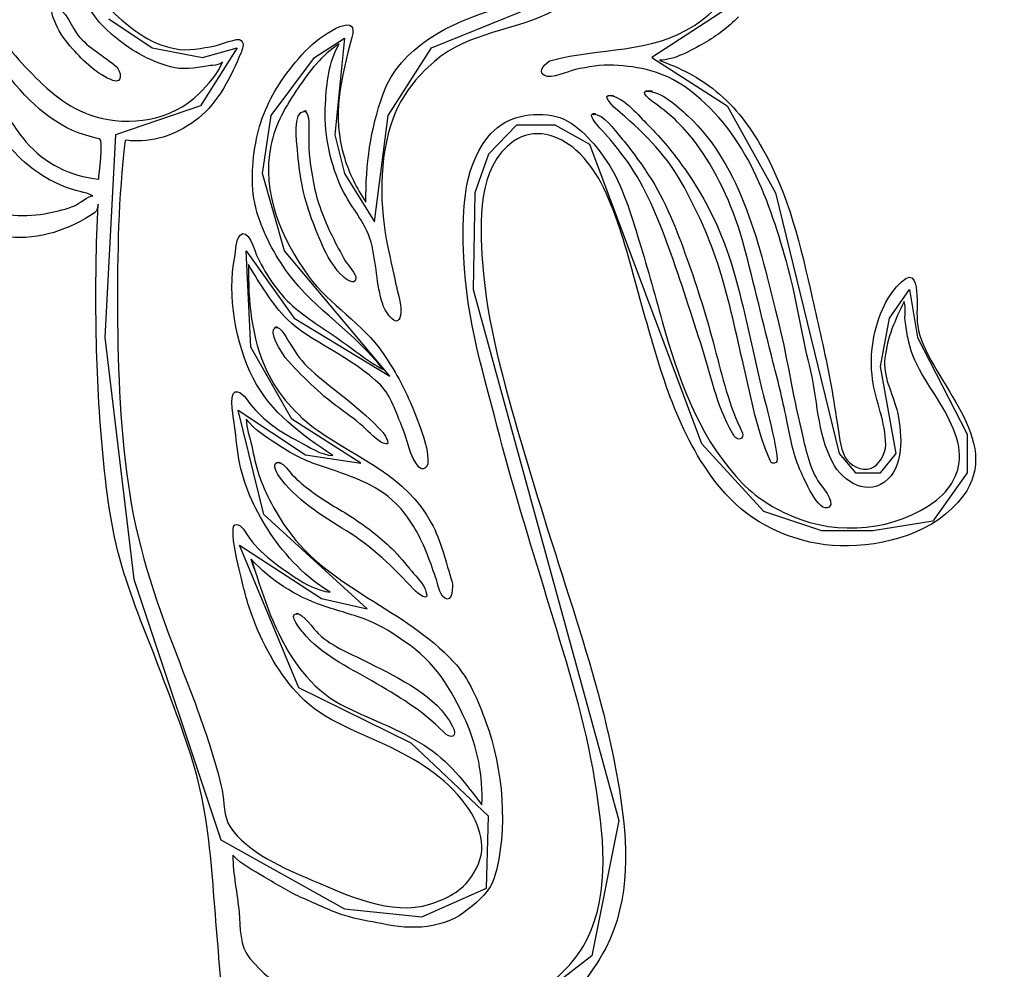
# Model space of a CAD drawing. Extents: x 292.9 to 350.3, y 363.8 to 398.3.
# Drawn here: x 342.2 to 350.3, y 378.2 to 386.1 of the extents above; entities that cross this region are included whole.
import ezdxf

# ---------------------------------------------------------------- set-up
doc = ezdxf.new("R2010")
doc.units = 0
doc.layers.add('Ebene_1', color=7, linetype='CONTINUOUS')

msp = doc.modelspace()

# ---------------------------------------------------------------- linework, layer by layer
at = {"layer": 'Ebene_1', "color": 7}
for points in [[(342.905276, 386.070499), (343.26525, 385.830642), (343.681204, 385.750564), (343.96926, 385.830642), (343.665264, 385.35055), (342.961255, 385.110503), (342.873206, 383.430558), (343.113252, 381.430488), (343.833202, 379.27007), (344.857147, 378.696995), (345.497207, 378.632476), (346.033279, 378.869676), (346.049788, 379.465902), (345.409159, 380.070667), (344.478196, 380.530456), (343.986148, 381.710573), (344.6653, 381.27052), (345.04444, 381.184369), (344.189381, 381.965611), (343.976281, 382.830727), (344.534365, 382.460505), (344.993205, 382.390483), (344.42013, 382.755582), (344.081218, 383.350669), (344.041179, 384.150507), (344.441193, 383.590526), (345.233251, 383.110623), (344.361304, 384.150507), (344.177237, 384.790568), (344.249156, 385.270661), (344.60932, 385.750564), (344.857147, 385.910531), (344.777258, 385.110503), (344.857147, 384.790568), (345.105163, 384.390554), (345.217311, 385.270661), (345.577286, 385.830642), (346.561192, 386.230657)], [(348.137148, 386.230657), (347.401259, 385.750564), (348.02519, 385.35055), (348.425242, 384.6306), (348.95323, 382.470562), (349.089231, 382.310594), (349.297246, 382.310594), (349.425239, 382.470562), (349.297246, 383.190512), (349.369241, 383.590526), (349.537236, 383.830572), (349.601242, 383.430558), (350.012433, 382.63053), (350.012436, 382.310594), (349.729239, 381.91058), (349.233244, 381.830502), (348.809244, 381.830502), (348.329246, 381.990659), (347.817217, 382.550641), (346.889291, 385.030614), (346.601235, 385.190582), (346.281299, 385.190582), (346.049223, 384.950536), (345.937265, 384.6306), (345.921325, 383.830572), (347.129147, 379.430607), (346.90523, 378.309884), (346.185281, 377.750092)]]:
    msp.add_lwpolyline(points, dxfattribs=at)
for points in [[(347.35287, 385.473324), (347.35287, 385.473324)], [(347.062538, 385.43727), (347.062538, 385.43727)], [(344.528293, 385.306336), (344.523549, 385.306336), (344.523549, 385.306336)], [(346.914525, 385.283564), (346.914525, 385.283564)], [(344.286349, 383.515001), (344.286349, 383.515001)], [(344.31671, 382.395417), (344.31671, 382.395417)], [(344.085203, 381.59463), (344.085203, 381.59463)], [(344.45903, 381.143001), (344.45903, 381.143001)]]:
    msp.add_lwpolyline(points, close=True, dxfattribs=at)
for points in [[(342.929944, 385.942601), (342.630503, 386.198397), (342.573575, 386.547176), (342.570918, 386.92366)], [(347.755169, 386.017936), (348.084403, 386.234452), (348.275984, 386.60752), (348.291924, 386.995959)], [(342.772444, 386.383224), (342.848917, 386.190997), (342.994652, 386.063098), (343.160692, 385.948294)], [(342.46655, 386.029511), (342.455355, 386.054749), (342.391216, 386.181888), (342.472243, 386.165948)], [(342.472243, 386.165948), (342.5305, 386.165948), (342.616461, 385.977706), (342.64891, 385.937477)], [(345.175754, 385.449225), (345.312761, 385.835956), (345.741998, 386.045641), (346.110132, 386.152855)], [(346.591933, 386.139572), (346.272946, 385.968977), (345.883938, 385.964233), (345.601386, 385.719443)], [(342.606593, 385.820965), (342.549286, 385.885104), (342.501656, 385.950381), (342.46655, 386.029511)], [(344.819005, 386.007119), (344.910469, 386.041656), (344.944816, 386.012622), (344.918819, 385.918122)], [(348.119501, 386.087957), (348.035817, 386.002375), (347.939798, 385.928938), (347.83524, 385.870682)], [(343.160692, 385.948294), (343.24931, 385.887001), (343.343811, 385.846013), (343.449697, 385.82476)], [(344.35694, 385.590406), (344.47535, 385.754359), (344.627727, 385.929128), (344.819005, 386.007119)], [(346.569169, 385.727603), (346.970322, 385.837094), (347.393297, 385.780166), (347.755169, 386.017936)], [(342.037693, 385.89554), (342.091205, 385.80085), (342.16654, 385.724567), (342.240736, 385.646196)], [(342.64891, 385.937477), (342.737907, 385.827417), (342.861631, 385.768211), (342.965809, 385.675988)], [(343.415161, 385.674849), (343.226919, 385.727982), (343.078716, 385.815651), (342.929944, 385.942601)], [(343.786711, 385.8481), (343.820108, 385.854173), (343.975142, 385.922486), (344.001329, 385.893073)], [(344.001329, 385.893073), (344.031881, 385.865938), (344.010058, 385.818118), (343.997534, 385.787377)], [(344.813882, 385.86423), (344.670233, 385.778079), (344.566435, 385.63481), (344.472883, 385.499321)], [(344.698887, 385.367249), (344.709893, 385.538792), (344.723746, 385.71413), (344.813882, 385.86423)], [(344.918819, 385.918122), (344.827924, 385.586801), (344.749553, 385.26326), (344.855629, 384.922261)], [(347.83524, 385.870682), (347.728595, 385.811097), (347.589122, 385.729311), (347.46426, 385.728172)], [(342.938863, 385.561753), (342.813811, 385.604449), (342.691796, 385.726085), (342.606593, 385.820965)], [(343.449697, 385.82476), (343.561276, 385.802368), (343.67665, 385.828745), (343.786711, 385.8481)], [(343.997534, 385.787377), (343.921251, 385.600084), (343.807395, 385.376167), (343.646478, 385.248079)], [(342.605455, 385.146937), (342.351935, 385.260224), (342.113407, 385.50862), (341.980765, 385.750374)], [(343.654068, 385.45321), (343.722951, 385.522852), (343.815364, 385.622855), (343.847813, 385.716407)], [(343.847813, 385.716407), (343.836618, 385.684527), (343.744015, 385.685856), (343.716879, 385.680542)], [(345.601386, 385.719443), (345.451285, 385.589268), (345.327941, 385.43689), (345.259438, 385.248649)], [(346.512621, 385.601792), (346.447913, 385.635379), (346.52913, 385.716597), (346.569169, 385.727603)], [(347.46426, 385.728172), (347.632007, 385.667259), (347.794821, 385.586801), (347.933156, 385.472945)], [(342.240736, 385.646196), (342.400134, 385.477689), (342.562569, 385.333661), (342.788763, 385.26326)], [(342.965809, 385.675988), (343.007556, 385.638985), (343.024445, 385.532529), (342.938863, 385.561753)], [(343.716879, 385.680542), (343.618014, 385.660617), (343.513836, 385.648283), (343.415161, 385.674849)], [(346.769746, 385.651699), (346.708074, 385.638985), (346.573344, 385.570102), (346.512621, 385.601792)], [(347.085886, 385.687943), (346.980948, 385.693256), (346.872216, 385.672952), (346.769746, 385.651699)], [(347.677178, 385.507481), (347.499373, 385.634051), (347.298986, 385.677316), (347.085886, 385.687943)], [(344.128468, 385.079762), (344.164143, 385.258326), (344.250294, 385.443153), (344.35694, 385.590406)], [(344.472883, 385.499321), (344.374018, 385.356242), (344.280846, 385.195516), (344.246879, 385.022834)], [(347.45629, 385.34998), (347.43978, 385.361745), (347.300876, 385.456246), (347.35287, 385.473324)], [(347.35287, 385.473324), (347.356666, 385.473324), (347.347178, 385.471427), (347.35287, 385.473324)], [(347.35287, 385.473324), (347.482666, 385.473324), (347.347178, 385.471427), (347.35287, 385.473324)], [(347.35287, 385.473324), (347.482666, 385.473324), (347.609995, 385.34998), (347.699182, 385.268194)], [(348.516923, 384.060751), (348.359194, 384.61485), (348.165051, 385.160031), (347.677178, 385.507481)], [(347.933156, 385.472945), (348.098817, 385.336697), (348.214039, 385.179766), (348.319508, 384.99437)], [(342.029723, 385.38186), (342.061413, 385.257757), (342.136558, 385.149784), (342.218724, 385.053765)], [(342.788763, 385.26326), (343.073593, 385.174452), (343.433567, 385.230242), (343.654068, 385.45321)], [(345.033434, 384.553558), (345.033624, 384.867041), (345.070437, 385.151871), (345.175754, 385.449225)], [(347.098972, 385.330625), (347.078667, 385.347703), (346.979423, 385.451122), (347.062538, 385.43727)], [(347.062538, 385.43727), (347.072026, 385.435372), (347.051152, 385.439168), (347.062538, 385.43727)], [(347.062538, 385.43727), (347.121363, 385.425505), (347.051152, 385.439168), (347.062538, 385.43727)], [(347.062538, 385.43727), (347.178101, 385.414309), (347.292527, 385.269522), (347.371277, 385.191341)], [(344.467759, 384.985641), (344.462826, 385.048452), (344.423356, 385.306336), (344.528293, 385.306336)], [(344.523549, 385.306336), (344.572886, 385.306336), (344.502675, 385.306336), (344.523549, 385.306336)], [(344.523549, 385.306336), (344.575353, 385.306336), (344.561311, 385.12853), (344.560552, 385.097979)], [(344.821472, 384.69436), (344.730577, 384.904424), (344.684465, 385.138588), (344.698887, 385.367249)], [(346.044665, 385.091527), (346.176358, 385.25567), (346.373709, 385.301212), (346.574854, 385.270281)], [(347.647757, 384.716941), (347.508663, 384.963819), (347.31397, 385.149784), (347.098972, 385.330625)], [(347.789508, 385.011449), (347.698803, 385.139726), (347.584378, 385.258516), (347.45629, 385.34998)], [(342.331631, 384.78924), (342.153826, 384.904424), (342.022702, 385.060027), (341.942244, 385.258896)], [(343.646478, 385.248079), (343.47854, 385.118663), (343.309844, 385.054524), (343.097123, 385.060976)], [(345.259438, 385.248649), (345.137422, 384.914481), (345.144633, 384.509344), (345.21826, 384.166447)], [(346.574854, 385.270281), (346.756265, 385.242386), (346.903708, 385.065151), (347.004661, 384.926816)], [(346.993844, 385.142573), (346.982459, 385.154528), (346.866136, 385.273887), (346.914525, 385.283564)], [(346.914525, 385.283564), (346.922115, 385.283564), (346.905037, 385.281667), (346.914525, 385.283564)], [(346.914525, 385.283564), (346.971263, 385.283564), (346.905037, 385.281667), (346.914525, 385.283564)], [(346.914525, 385.283564), (347.006558, 385.283564), (347.090622, 385.153009), (347.142996, 385.091907)], [(347.699182, 385.268194), (348.151001, 384.853758), (348.297135, 384.171761), (348.440613, 383.602291)], [(342.828043, 385.077675), (342.75157, 385.095322), (342.677374, 385.114868), (342.605455, 385.146937)], [(346.774102, 384.984882), (346.631023, 385.110313), (346.427411, 385.176729), (346.256627, 385.05775)], [(347.170132, 384.929472), (347.114722, 385.003668), (347.057604, 385.075587), (346.993844, 385.142573)], [(347.371277, 385.191341), (347.483805, 385.079572), (347.58267, 384.957746), (347.674324, 384.82833)], [(342.218724, 385.053765), (342.376035, 384.869698), (342.583443, 384.771782), (342.821402, 384.742748)], [(342.821402, 384.742748), (342.823489, 384.779562), (342.862769, 385.069705), (342.828043, 385.077675)], [(343.041144, 385.064012), (342.982318, 384.594736), (342.975866, 384.122423), (342.977005, 383.649921)], [(343.097123, 385.060976), (343.088204, 385.061355), (343.048734, 385.069325), (343.041144, 385.064012)], [(344.132074, 384.471392), (344.073818, 384.663808), (344.089757, 384.884879), (344.128468, 385.079762)], [(344.560552, 385.097979), (344.557326, 384.968563), (344.576871, 384.841234), (344.599832, 384.714095)], [(345.845037, 384.0932), (345.832324, 384.426798), (345.825113, 384.817514), (346.044665, 385.091527)], [(346.256627, 385.05775), (345.955478, 384.848065), (345.976162, 384.376891), (345.999692, 384.054109)], [(347.142996, 385.091907), (347.227819, 384.993042), (347.303912, 384.886207), (347.375452, 384.777474)], [(344.246879, 385.022834), (344.169267, 384.628892), (344.332081, 384.252219), (344.558465, 383.940633)], [(344.584841, 384.415412), (344.51463, 384.601377), (344.48332, 384.787911), (344.467759, 384.985641)], [(347.148119, 384.299659), (347.072785, 384.53553), (346.965001, 384.817514), (346.774102, 384.984882)], [(348.164853, 384.192824), (348.087621, 384.48069), (347.962, 384.767417), (347.789508, 385.011449)], [(348.319508, 384.99437), (348.537049, 384.611814), (348.635648, 384.185233), (348.730756, 383.759981)], [(344.855629, 384.922261), (344.896427, 384.790947), (344.956012, 384.667034), (345.033434, 384.553558)], [(347.004661, 384.926816), (347.143375, 384.736676), (347.215105, 384.495681), (347.284557, 384.273472)], [(347.524793, 384.226791), (347.432949, 384.474238), (347.328961, 384.716941), (347.170132, 384.929472)], [(347.674324, 384.82833), (347.858771, 384.56722), (347.989705, 384.292258), (348.077943, 383.984847)], [(342.562189, 384.671019), (342.481162, 384.70176), (342.404309, 384.741989), (342.331631, 384.78924)], [(347.375452, 384.777474), (347.515684, 384.564564), (347.607149, 384.325276), (347.69292, 384.086179)], [(342.773772, 384.606501), (342.707546, 384.63876), (342.630883, 384.645022), (342.562189, 384.671019)], [(344.599832, 384.714095), (344.627917, 384.558302), (344.683516, 384.414843), (344.753917, 384.273282)], [(345.076889, 384.220719), (345.029828, 384.392451), (344.891873, 384.530786), (344.821472, 384.69436)], [(347.962569, 383.996612), (347.884198, 384.246716), (347.776225, 384.48847), (347.647757, 384.716941)], [(342.620636, 384.523006), (342.666368, 384.541603), (342.725763, 384.602326), (342.773772, 384.606501)], [(341.829906, 384.490937), (342.016819, 384.441789), (342.217775, 384.426039), (342.407915, 384.463801)], [(342.407915, 384.463801), (342.480213, 384.478033), (342.552322, 384.495112), (342.620636, 384.523006)], [(342.815519, 384.53572), (342.809447, 384.50403), (342.812293, 384.481639), (342.785537, 384.463611)], [(342.851763, 382.507186), (342.791609, 383.182352), (342.785727, 383.859036), (342.815519, 384.53572)], [(342.785537, 384.463611), (342.584581, 384.327933), (342.3248, 384.237228), (342.080579, 384.263604)], [(344.390717, 383.962455), (344.275532, 384.119387), (344.188622, 384.284288), (344.132074, 384.471392)], [(344.845002, 383.937407), (344.718432, 384.052781), (344.643857, 384.25905), (344.584841, 384.415412)], [(343.99279, 384.279354), (344.056929, 384.346719), (344.109492, 384.155631), (344.126571, 384.118628)], [(343.947437, 384.099462), (343.957115, 384.150507), (343.956166, 384.241023), (343.99279, 384.279354)], [(344.753917, 384.273282), (344.789403, 384.201743), (344.826406, 384.130772), (344.866445, 384.06151)], [(347.37659, 383.496405), (347.299927, 383.763587), (347.232752, 384.034944), (347.148119, 384.299659)], [(347.284557, 384.273472), (347.357804, 384.038929), (347.421943, 383.801539), (347.488359, 383.565098)], [(345.173097, 383.706659), (345.119395, 383.870042), (345.123001, 384.05335), (345.076889, 384.220719)], [(345.21826, 384.166447), (345.238564, 384.071947), (345.260577, 383.977636), (345.280501, 383.882946)], [(347.806587, 383.384067), (347.714553, 383.665481), (347.627833, 383.949172), (347.524793, 384.226791)], [(348.408069, 383.220873), (348.323455, 383.544034), (348.251308, 383.870232), (348.164853, 384.192824)], [(344.100764, 383.094873), (343.95313, 383.385964), (343.886524, 383.777439), (343.947437, 384.099462)], [(344.126571, 384.118628), (344.195074, 383.970046), (344.284261, 383.827156), (344.404759, 383.715198)], [(346.14315, 382.612692), (346.017909, 383.093924), (345.863824, 383.593752), (345.845037, 384.0932)], [(347.69292, 384.086179), (347.77983, 383.844045), (347.856493, 383.598306), (347.921391, 383.34953)], [(344.386352, 383.578571), (344.250294, 383.716337), (344.159779, 383.873078), (344.060534, 384.036841)], [(344.060534, 384.036841), (344.060534, 383.732276), (344.081788, 383.432835), (344.21443, 383.152939)], [(344.866445, 384.06151), (344.88637, 384.027163), (344.95734, 383.961127), (344.951268, 383.91938)], [(345.999692, 384.054109), (346.037454, 383.540429), (346.17522, 383.064131), (346.31716, 382.572273)], [(348.166561, 383.180644), (348.103371, 383.453898), (348.046443, 383.728861), (347.962569, 383.996612)], [(348.709776, 383.19146), (348.637857, 383.480275), (348.59852, 383.773834), (348.516923, 384.060751)], [(349.470269, 383.893572), (349.574713, 383.993955), (349.591906, 383.867006), (349.597541, 383.781234)], [(345.175754, 383.166222), (344.950319, 383.466423), (344.612736, 383.659788), (344.390717, 383.962455)], [(344.558465, 383.940633), (344.735131, 383.69774), (345.007627, 383.549727), (345.177082, 383.299624)], [(344.951268, 383.91938), (344.94178, 383.85581), (344.866255, 383.918241), (344.845002, 383.937407)], [(348.077943, 383.984847), (348.169787, 383.665101), (348.233926, 383.336627), (348.311386, 383.013086)], [(345.280501, 383.882946), (345.296252, 383.807232), (345.326234, 383.72165), (345.322628, 383.643848)], [(349.327779, 383.699068), (349.360911, 383.76871), (349.414575, 383.84006), (349.470269, 383.893572)], [(348.730756, 383.759981), (348.781858, 383.5317), (348.836414, 383.303988), (348.879395, 383.073809)], [(349.597541, 383.781234), (349.60386, 383.686354), (349.588243, 383.582556), (349.611299, 383.489763)], [(344.404759, 383.715198), (344.521461, 383.607035), (344.656191, 383.522402), (344.787125, 383.433215)], [(345.322628, 383.643848), (345.314468, 383.470408), (345.19473, 383.640433), (345.173097, 383.706659)], [(349.230052, 383.085574), (349.201778, 383.292413), (349.237946, 383.510257), (349.327779, 383.699068)], [(349.493181, 383.72943), (349.415285, 383.57933), (349.352019, 383.430748), (349.333024, 383.260723)], [(349.502157, 383.551245), (349.491796, 383.61045), (349.510089, 383.671174), (349.493181, 383.72943)], [(342.977005, 383.649921), (342.978143, 383.142313), (343.002053, 382.632427), (343.078716, 382.130133)], [(348.440613, 383.602291), (348.519363, 383.289946), (348.565304, 382.970959), (348.640297, 382.658235)], [(344.36415, 383.266416), (344.337964, 383.303419), (344.216138, 383.491471), (344.286349, 383.515001)], [(344.286349, 383.515001), (344.326768, 383.533598), (344.257885, 383.505513), (344.286349, 383.515001)], [(344.286349, 383.515001), (344.311018, 383.526387), (344.257885, 383.505513), (344.286349, 383.515001)], [(344.286349, 383.515001), (344.32468, 383.532649), (344.390148, 383.406079), (344.40362, 383.383687)], [(345.153742, 383.038514), (344.931912, 383.260723), (344.552392, 383.410443), (344.386352, 383.578571)], [(347.488359, 383.565098), (347.617586, 383.104361), (347.777174, 382.642864), (348.099956, 382.278715)], [(349.527812, 383.404371), (349.517584, 383.453139), (349.510658, 383.502287), (349.502157, 383.551245)], [(344.787125, 383.433215), (344.916921, 383.344597), (345.038178, 383.242885), (345.175754, 383.166222)], [(348.044356, 382.102238), (347.680017, 382.490487), (347.520049, 382.996008), (347.37659, 383.496405)], [(349.611299, 383.489763), (349.71728, 383.060905), (350.321229, 382.580433), (349.980838, 382.118937)], [(344.40362, 383.383687), (344.454097, 383.300952), (344.504004, 383.228464), (344.57782, 383.162996)], [(348.069404, 382.640397), (347.93866, 382.862796), (347.886286, 383.140605), (347.806587, 383.384067)], [(347.921391, 383.34953), (347.984012, 383.108915), (348.042268, 382.864504), (348.152709, 382.640397)], [(349.660587, 383.093544), (349.601876, 383.190891), (349.551286, 383.292413), (349.527812, 383.404371)], [(344.811604, 382.847805), (344.6412, 382.972667), (344.506281, 383.111761), (344.36415, 383.266416)], [(345.177082, 383.299624), (345.267977, 383.165463), (345.350523, 383.021246), (345.411436, 382.870956)], [(349.333024, 383.260723), (349.312093, 383.114797), (349.394904, 382.972288), (349.43037, 382.833953)], [(348.381066, 382.413634), (348.274497, 382.656527), (348.225918, 382.923519), (348.166561, 383.180644)], [(348.523974, 382.727497), (348.491089, 382.892968), (348.450898, 383.05768), (348.408069, 383.220873)], [(348.89779, 382.397884), (348.770556, 382.646659), (348.775679, 382.926935), (348.709776, 383.19146)], [(344.760369, 382.454622), (344.499449, 382.628063), (344.246879, 382.806627), (344.100764, 383.094873)], [(344.21443, 383.152939), (344.306084, 382.959194), (344.45922, 382.786323), (344.63342, 382.663738)], [(344.57782, 383.162996), (344.77574, 382.987468), (344.989599, 382.846666), (345.17063, 382.649696)], [(349.943785, 382.524454), (349.903973, 382.737554), (349.769673, 382.912134), (349.660587, 383.093544)], [(345.335722, 382.687458), (345.284107, 382.804729), (345.246724, 382.945531), (345.153742, 383.038514)], [(348.311386, 383.013086), (348.316889, 382.990125), (348.475566, 382.401679), (348.431618, 382.395417)], [(348.879395, 383.073809), (348.900876, 382.959004), (348.917176, 382.843251), (348.936816, 382.727877)], [(349.338728, 382.54305), (349.33943, 382.726169), (349.25474, 382.905302), (349.230052, 383.085574)], [(343.947058, 382.703398), (343.942504, 382.741539), (343.894874, 382.959004), (343.951233, 382.980257)], [(343.951233, 382.980257), (344.002278, 382.999233), (344.054462, 382.904353), (344.08008, 382.874182)], [(344.08008, 382.874182), (344.133023, 382.811371), (344.192797, 382.754633), (344.258454, 382.705105)], [(345.037229, 382.669241), (344.966828, 382.736416), (344.889975, 382.790497), (344.811604, 382.847805)], [(345.411436, 382.870956), (345.465707, 382.737365), (345.549581, 382.546466), (345.547684, 382.400351)], [(349.43037, 382.833953), (349.472877, 382.668672), (349.495363, 382.391242), (349.359267, 382.259359)], [(343.990323, 382.382893), (343.968121, 382.48821), (343.960341, 382.596563), (343.947058, 382.703398)], [(344.298114, 382.547794), (344.208168, 382.607569), (344.107026, 382.666015), (344.043456, 382.755961)], [(344.043456, 382.755961), (344.043456, 382.680247), (344.073059, 382.607), (344.088429, 382.533752)], [(344.258454, 382.705105), (344.327147, 382.653301), (344.401723, 382.610795), (344.478006, 382.571325)], [(345.472539, 382.358604), (345.396445, 382.44096), (345.379936, 382.586505), (345.335722, 382.687458)], [(348.636236, 382.320652), (348.576671, 382.449119), (348.551395, 382.589542), (348.523974, 382.727497)], [(348.936816, 382.727877), (348.952984, 382.633186), (348.957045, 382.523505), (349.004598, 382.437734)], [(344.63342, 382.663738), (344.971762, 382.425779), (345.367601, 382.284977), (345.575388, 381.897297)], [(345.198525, 382.549502), (345.141787, 382.561457), (345.077648, 382.63053), (345.037229, 382.669241)], [(345.17063, 382.649696), (345.174615, 382.645331), (345.251278, 382.538306), (345.198525, 382.549502)], [(346.560812, 381.186836), (346.417164, 381.660477), (346.267633, 382.133738), (346.14315, 382.612692)], [(348.134682, 382.59087), (348.102612, 382.581382), (348.083257, 382.617247), (348.069404, 382.640397)], [(348.152709, 382.640397), (348.15935, 382.626924), (348.15195, 382.593716), (348.134682, 382.59087)], [(348.640297, 382.658235), (348.671589, 382.52787), (348.704759, 382.358034), (348.778196, 382.243989)], [(344.088429, 382.533752), (344.105508, 382.452155), (344.120309, 382.371507), (344.148204, 382.292757)], [(344.665869, 382.365056), (344.534934, 382.406233), (344.41197, 382.471701), (344.298114, 382.547794)], [(344.478006, 382.571325), (344.561121, 382.528439), (344.663781, 382.454622), (344.760369, 382.454622)], [(346.31716, 382.572273), (346.46005, 382.07681), (346.621535, 381.588937), (346.77581, 381.096889)], [(349.214283, 382.347598), (349.287246, 382.374923), (349.3385, 382.468095), (349.338728, 382.54305)], [(349.758705, 382.084021), (349.898869, 382.191994), (349.973551, 382.349305), (349.943785, 382.524454)], [(343.01268, 381.540359), (342.920646, 381.854222), (342.880796, 382.182317), (342.851763, 382.507186)], [(349.004598, 382.437734), (349.039989, 382.373785), (349.142402, 382.320462), (349.214283, 382.347598)], [(344.242324, 381.810008), (344.125812, 381.984397), (344.033968, 382.176814), (343.990323, 382.382893)], [(344.30912, 382.288962), (344.288436, 382.317236), (344.252192, 382.406044), (344.31671, 382.395417)], [(344.31671, 382.395417), (344.328096, 382.391622), (344.305325, 382.397315), (344.31671, 382.395417)], [(344.31671, 382.395417), (344.359786, 382.380995), (344.305325, 382.397315), (344.31671, 382.395417)], [(344.31671, 382.395417), (344.362063, 382.380426), (344.393943, 382.328622), (344.424115, 382.294844)], [(345.285056, 382.054418), (345.116359, 382.224064), (344.88599, 382.2901), (344.665869, 382.365056)], [(345.547684, 382.400351), (345.547114, 382.358224), (345.505936, 382.32236), (345.472539, 382.358604)], [(348.431618, 382.395417), (348.405203, 382.389724), (348.394273, 382.383462), (348.381066, 382.413634)], [(349.359267, 382.259359), (349.199262, 382.104325), (348.982784, 382.231465), (348.89779, 382.397884)], [(344.148204, 382.292757), (344.205701, 382.131271), (344.286728, 381.977186), (344.386352, 381.837713)], [(344.873087, 381.828984), (344.668525, 381.952328), (344.452009, 382.09256), (344.30912, 382.288962)], [(344.424115, 382.294844), (344.470036, 382.243609), (344.528293, 382.199964), (344.582374, 382.157838)], [(348.099956, 382.278715), (348.232598, 382.128804), (348.379074, 382.031078), (348.563539, 381.951758)], [(348.870609, 382.027283), (348.785615, 381.961057), (348.655212, 382.279664), (348.636236, 382.320652)], [(348.778196, 382.243989), (348.801992, 382.206985), (348.925393, 382.071497), (348.870609, 382.027283)], [(343.078716, 382.130133), (343.152343, 381.649281), (343.316865, 381.188923), (343.491824, 380.736915)], [(344.582374, 382.157838), (344.68883, 382.074913), (344.810276, 382.014379), (344.922614, 381.939993)], [(349.980838, 382.118937), (349.756769, 381.815321), (349.325767, 381.694633), (348.961618, 381.704881)], [(345.533072, 381.658389), (345.473677, 381.802797), (345.395686, 381.94284), (345.285056, 382.054418)], [(348.961618, 381.704881), (348.632403, 381.713989), (348.27091, 381.860673), (348.044356, 382.102238)], [(348.563539, 381.951758), (348.944084, 381.787995), (349.42338, 381.825947), (349.758705, 382.084021)], [(343.934154, 381.840559), (343.93719, 381.924433), (344.009489, 381.866177), (344.03207, 381.827086)], [(344.922614, 381.939993), (345.037419, 381.86371), (345.150895, 381.780025), (345.248622, 381.682299)], [(345.575388, 381.897297), (345.656036, 381.746628), (345.697973, 381.568443), (345.747501, 381.405629)], [(343.995257, 381.468819), (343.96945, 381.58666), (343.92998, 381.719113), (343.934154, 381.840559)], [(344.03207, 381.827086), (344.126002, 381.664082), (344.294508, 381.546431), (344.448973, 381.44415)], [(344.737408, 381.321945), (344.544992, 381.432954), (344.36453, 381.627079), (344.242324, 381.810008)], [(344.386352, 381.837713), (344.734562, 381.351168), (345.360201, 381.181712), (345.759835, 380.745644)], [(345.431171, 381.344337), (345.2657, 381.521952), (345.082012, 381.702793), (344.873087, 381.828984)], [(345.248622, 381.682299), (345.307258, 381.623853), (345.36096, 381.559335), (345.413523, 381.495196)], [(345.611253, 381.446238), (345.585446, 381.517018), (345.561916, 381.588747), (345.533072, 381.658389)], [(343.340775, 380.64564), (343.229765, 380.943184), (343.102246, 381.235035), (343.01268, 381.540359)], [(344.085203, 381.59463), (344.151809, 381.387412), (344.216138, 381.176209), (344.311777, 380.980187)], [(344.673459, 381.210935), (344.452009, 381.287598), (344.242514, 381.42043), (344.085203, 381.59463)], [(344.085203, 381.59463), (344.151809, 381.387412), (344.085203, 381.59463), (344.085203, 381.59463)], [(344.106077, 381.08835), (344.058637, 381.211884), (344.023721, 381.339782), (343.995257, 381.468819)], [(345.413523, 381.495196), (345.452993, 381.446997), (345.517322, 381.390258), (345.531174, 381.327068)], [(344.448973, 381.44415), (344.534555, 381.387602), (344.633989, 381.334089), (344.737408, 381.321945)], [(345.68469, 381.273556), (345.639717, 381.304866), (345.628711, 381.398987), (345.611253, 381.446238)], [(345.747501, 381.405629), (345.757179, 381.37356), (345.752055, 381.226116), (345.68469, 381.273556)], [(345.531174, 381.327068), (345.570265, 381.22308), (345.458686, 381.314734), (345.431171, 381.344337)], [(344.512163, 380.989296), (344.502485, 381.000871), (344.382557, 381.143001), (344.45903, 381.143001)], [(344.45903, 381.143001), (344.489961, 381.150781), (344.45144, 381.143001), (344.45903, 381.143001)], [(344.45903, 381.143001), (344.466621, 381.144899), (344.45144, 381.143001), (344.45903, 381.143001)], [(344.45903, 381.143001), (344.508178, 381.155525), (344.605715, 381.009979), (344.639872, 380.9781)], [(345.058292, 381.085124), (344.932482, 381.134841), (344.800978, 381.166721), (344.673459, 381.210935)], [(346.930844, 379.760789), (346.852284, 380.248473), (346.703701, 380.715472), (346.560812, 381.186836)], [(344.489012, 380.459675), (344.322213, 380.633496), (344.192228, 380.864433), (344.106077, 381.08835)], [(345.357164, 380.911304), (345.261715, 380.975823), (345.166076, 381.042808), (345.058292, 381.085124)], [(346.77581, 381.096889), (346.922684, 380.628941), (347.056276, 380.165927), (347.133887, 379.680711)], [(344.311777, 380.980187), (344.440624, 380.715472), (344.607612, 380.494022), (344.876882, 380.365365)], [(345.08429, 380.586245), (344.874225, 380.708071), (344.670992, 380.798777), (344.512163, 380.989296)], [(344.639872, 380.9781), (344.760369, 380.866141), (344.919957, 380.808265), (345.064365, 380.733499)], [(345.860598, 380.257012), (345.74029, 380.525522), (345.60556, 380.743367), (345.357164, 380.911304)], [(343.491824, 380.736915), (343.579872, 380.509772), (343.667162, 380.28206), (343.741168, 380.049984)], [(345.064365, 380.733499), (345.308206, 380.607119), (345.619033, 380.467266), (345.752624, 380.209761)], [(345.759835, 380.745644), (345.889252, 380.604462), (345.963258, 380.422862), (346.028346, 380.245057)], [(343.647427, 379.74466), (343.571713, 380.053399), (343.451784, 380.348476), (343.340775, 380.64564)], [(345.675772, 380.16346), (345.50328, 380.341645), (345.298339, 380.461953), (345.08429, 380.586245)], [(345.242929, 380.033854), (344.995672, 380.153972), (344.683137, 380.257391), (344.489012, 380.459675)], [(344.876882, 380.365365), (345.0915, 380.262705), (345.314848, 380.181677), (345.516942, 380.053589)], [(345.994189, 379.560403), (346.008421, 379.791341), (345.954908, 380.046758), (345.860598, 380.257012)], [(346.028346, 380.245057), (346.169717, 379.859465), (346.21488, 379.352426), (346.097039, 378.955068)], [(345.752624, 380.209761), (345.797597, 380.123231), (345.738962, 380.097803), (345.675772, 380.16346)], [(343.741168, 380.049984), (343.780069, 379.928158), (343.817452, 379.805193), (343.843449, 379.679952)], [(345.89039, 379.519794), (345.727196, 379.759651), (345.499484, 379.909182), (345.242929, 380.033854)], [(345.516942, 380.053589), (345.71657, 379.926829), (345.852248, 379.745988), (345.994189, 379.560403)], [(346.865567, 378.446512), (347.063676, 378.84311), (346.998968, 379.338953), (346.930844, 379.760789)], [(343.777982, 378.776694), (343.753123, 379.101184), (343.725228, 379.427571), (343.647427, 379.74466)], [(343.843449, 379.679952), (343.863374, 379.584313), (343.853886, 379.461348), (343.909106, 379.377284)], [(347.133887, 379.680711), (347.203529, 379.247299), (347.228578, 378.774796), (347.020221, 378.372505)], [(345.992101, 379.256787), (345.979577, 379.347872), (345.941815, 379.44427), (345.89039, 379.519794)], [(343.909106, 379.377284), (344.04858, 379.165702), (344.361684, 379.03287), (344.586739, 378.936092)], [(345.911074, 378.968352), (345.967053, 379.057539), (346.007092, 379.148624), (345.992101, 379.256787)], [(344.194884, 378.960761), (344.10342, 379.015792), (344.003227, 379.063232), (343.931498, 379.142931)], [(343.931498, 379.142931), (343.933016, 378.983532), (343.96926, 378.827929), (343.983302, 378.668531)], [(344.511784, 378.786182), (344.400774, 378.833622), (344.299063, 378.900038), (344.194884, 378.960761)], [(344.586739, 378.936092), (344.874036, 378.812748), (345.247104, 378.636272), (345.563054, 378.736844)], [(345.563054, 378.736844), (345.695886, 378.778592), (345.834031, 378.845008), (345.911074, 378.968352)], [(346.097039, 378.955068), (346.064969, 378.846905), (345.96952, 378.767206), (345.885077, 378.696995)], [(343.859768, 377.803225), (343.830735, 378.127715), (343.80303, 378.452204), (343.777982, 378.776694)], [(344.860563, 378.641964), (344.740444, 378.679916), (344.627348, 378.736844), (344.511784, 378.786182)], [(345.885077, 378.696995), (345.680516, 378.528108), (345.414092, 378.520518), (345.164368, 378.575548)], [(343.983302, 378.668531), (343.994308, 378.543289), (343.986338, 378.389584), (344.073248, 378.287113)], [(345.164368, 378.575548), (345.063036, 378.596422), (344.959428, 378.609705), (344.860563, 378.641964)], [(346.504074, 378.032835), (346.648102, 378.146691), (346.783211, 378.28142), (346.865567, 378.446512)], [(347.020221, 378.372505), (346.899913, 378.140998), (346.726662, 377.94175), (346.501038, 377.805123)], [(344.073248, 378.287113), (344.265285, 378.063196), (344.575353, 377.852563), (344.860563, 377.770966)]]:
    msp.add_open_spline(points, degree=3, dxfattribs=at)

doc.saveas('drawing.dxf')
